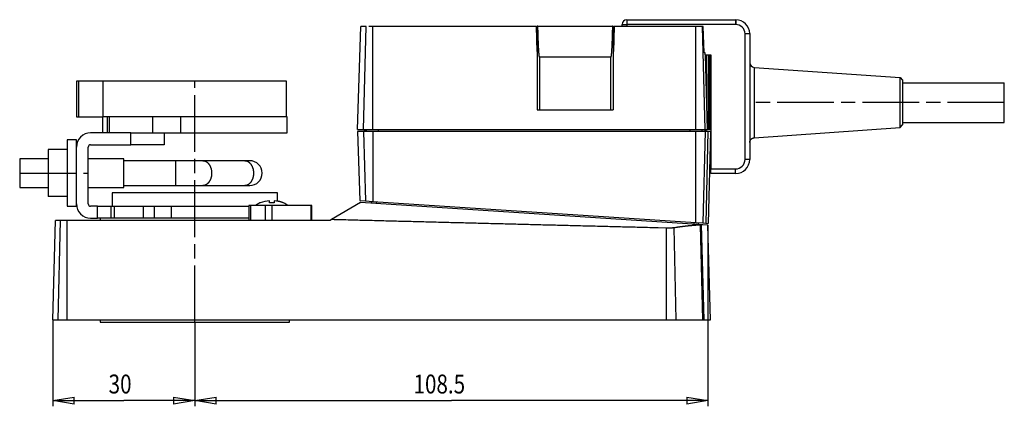
# Model space of a CAD drawing. Extents: x 0 to 830, y 0 to 583.
# Drawn here: x 251 to 459, y 312 to 394 of the extents above; entities that cross this region are included whole.
import ezdxf

# ---------------------------------------------------------------- set-up
doc = ezdxf.new("R2010")
doc.units = 0
doc.linetypes.add('CENTERLINE', pattern=[30, 12, -1.5, 3, -1.5, 12])
doc.layers.get('0').update_dxf_attribs({"linetype": 'CONTINUOUS'})
doc.layers.add('1', color=7, linetype='CONTINUOUS')
doc.layers.get('0').off()
doc.styles.get("Standard").update_dxf_attribs({"font": 'monotxt.shx'})
doc.dimstyles.new('DSTYLE1', dxfattribs={"dimtxt": 4, "dimasz": 4.5, "dimexe": 1.2, "dimexo": 0, "dimgap": 1.5, "dimtad": 1, "dimrnd": 0.1, "dimzin": 11, "dimcen": 0.09, "dimazin": 3, "dimtm": 0.2, "dimtfac": 1, "dimtofl": 0, "dimtmove": 0, "dimatfit": 3})

# ---------------------------------------------------------------- blocks, each defined once
blk = doc.blocks.new('_AH1')
at = {"color": 0, "linetype": 'CONTINUOUS'}
for p, q in [((-1, 0.166667), (0, 0)), ((-1, 0.166667), (-1, -0.166667)), ((0, 0), (-1, -0.166667)), ((0, 0), (-1, 0))]:
    blk.add_line(p, q, dxfattribs=at)
blk = doc.blocks.new('*D3066')
at = {"layer": '1', "color": 1, "linetype": 'CONTINUOUS'}
for p, q in [((257.9525, 330.64675), (257.9525, 312.41428)), ((287.95292, 330.14675), (287.95292, 312.41428)), ((257.9525, 313.61428), (272.95271, 313.61428)), ((287.95292, 313.61428), (272.95271, 313.61428))]:
    blk.add_line(p, q, dxfattribs=at)
at = {"layer": '1', "color": 1, "xscale": 4.5, "yscale": 4.5, "zscale": 4.5, "rotation": 180}
blk.add_blockref('_AH1', (257.9525, 313.61428), dxfattribs=at)
at = {"layer": '1', "color": 1, "xscale": 4.5, "yscale": 4.5, "zscale": 4.5}
blk.add_blockref('_AH1', (287.95292, 313.61428), dxfattribs=at)
at = {"layer": '1', "color": 1, "linetype": 'CONTINUOUS', "width": 0.8}
blk.add_text('30', height=4, rotation=360, dxfattribs=at).set_placement((269.75271, 315.11528))
blk = doc.blocks.new('*D3067')
at = {"layer": '1', "color": 1, "linetype": 'CONTINUOUS'}
for p, q in [((396.42403, 350.68103), (396.42403, 312.41428)), ((287.95292, 330.14675), (287.95292, 312.41428)), ((287.95292, 313.61428), (342.18848, 313.61428)), ((396.42403, 313.61428), (342.18848, 313.61428))]:
    blk.add_line(p, q, dxfattribs=at)
at = {"layer": '1', "color": 1, "xscale": 4.5, "yscale": 4.5, "zscale": 4.5, "rotation": 180}
blk.add_blockref('_AH1', (287.95292, 313.61428), dxfattribs=at)
at = {"layer": '1', "color": 1, "xscale": 4.5, "yscale": 4.5, "zscale": 4.5}
blk.add_blockref('_AH1', (396.42403, 313.61428), dxfattribs=at)
at = {"layer": '1', "color": 1, "linetype": 'CONTINUOUS', "width": 0.8}
blk.add_text('108.5', height=4, dxfattribs=at).set_placement((334.18848, 315.11528))

msp = doc.modelspace()

# ---------------------------------------------------------------- linework, layer by layer
at = {"layer": '1', "color": 150, "linetype": 'CONTINUOUS'}
for p, q in [((379.25113, 394.04675), (402.25113, 394.04675)), ((402.25113, 394.04675), (402.24572, 393.04675)), ((402.25113, 394.04675), (402.31598, 394.04605)), ((322.35939, 370.84675), (323.06434, 392.64675)), ((324.20287, 392.64675), (323.06434, 392.64675)), ((323.64449, 370.84675), (324.20287, 392.64675)), ((325.60011, 392.64675), (324.76726, 392.64675)), ((360.17855, 392.64675), (325.60011, 392.64675)), ((325.60011, 370.84675), (325.60011, 392.64675)), ((360.17855, 392.64675), (360.19941, 392.64675)), ((360.29094, 387.34675), (360.17855, 392.64675)), ((360.19941, 392.64675), (360.35293, 392.64675)), ((360.33581, 387.34675), (360.19941, 392.64675)), ((360.4762, 392.68063), (360.35293, 392.68063)), ((360.35293, 392.68063), (360.35293, 374.98063)), ((360.4762, 392.68063), (376.22956, 392.68063)), ((376.35293, 392.68063), (376.22961, 392.68063)), ((376.35293, 392.68063), (376.35293, 374.98063)), ((376.35293, 392.64675), (376.56809, 392.64675)), ((376.56808, 392.64675), (376.42929, 387.34675)), ((393.84106, 392.64675), (376.56808, 392.64675)), ((378.25113, 392.64675), (378.25113, 393.04675)), ((402.24572, 393.04675), (379.25113, 393.04675)), ((379.25113, 393.04675), (379.25113, 392.64675)), ((395.23831, 392.64675), (393.84106, 392.64675)), ((393.84106, 370.84675), (393.84106, 392.64675)), ((395.41974, 392.64675), (395.23831, 392.64675)), ((395.79669, 370.84675), (395.23831, 392.64675)), ((395.60082, 387.04675), (395.41974, 392.64675)), ((402.29922, 393.04617), (402.24572, 393.04675)), ((404.25113, 391.04135), (404.25055, 391.09485)), ((405.25113, 391.04675), (404.25113, 391.04135)), ((404.25113, 364.54675), (404.25113, 391.04135)), ((405.25042, 391.11161), (405.25113, 391.04675)), ((405.25113, 391.04675), (405.25113, 364.54675)), ((360.35295, 387.34675), (360.29094, 387.34675)), ((376.42929, 387.34675), (376.35293, 387.34675)), ((375.85293, 386.12676), (360.85293, 386.12676)), ((360.85293, 374.98063), (360.85293, 386.12676)), ((375.85293, 386.12676), (375.85293, 374.98063)), ((395.81173, 387.04675), (395.60082, 387.04675)), ((395.82212, 386.65858), (395.81173, 387.04675)), ((395.82212, 386.65858), (397.00113, 386.65858)), ((396.32244, 370.84675), (395.89914, 386.65858)), ((396.32244, 370.84675), (396.18712, 386.65858)), ((396.616, 370.84675), (396.616, 386.65858)), ((396.65117, 370.84675), (396.65117, 386.65859)), ((396.95118, 370.84675), (396.81319, 386.65858)), ((396.95118, 371.12449), (396.95118, 386.65858)), ((397.00113, 386.65858), (397.00113, 362.54675)), ((406.18136, 383.9817), (437.05234, 381.82299)), ((262.9732, 381.09675), (262.95645, 381.09675)), ((262.95645, 381.09675), (262.95645, 373.54675)), ((263.47281, 381.09675), (262.9732, 381.09675)), ((268.60678, 381.09675), (263.47281, 381.09675)), ((263.47281, 373.54675), (263.47281, 381.09675)), ((307.34941, 381.09675), (268.60678, 381.09675)), ((268.60678, 373.54675), (268.60678, 381.09675)), ((307.34941, 373.54675), (307.34941, 381.09675)), ((437.05234, 371.27051), (437.05234, 381.82299)), ((437.05234, 381.82299), (437.55113, 381.24921)), ((437.55113, 381.24921), (437.55113, 371.84429)), ((437.55113, 380.74675), (459.05113, 380.74675)), ((459.05113, 372.34675), (459.05113, 380.74675)), ((360.35293, 374.98063), (360.85293, 374.98063)), ((360.85293, 374.98063), (375.85293, 374.98063)), ((375.85293, 374.98063), (376.35293, 374.98063)), ((262.95645, 373.54675), (262.9732, 373.54675)), ((262.9732, 373.54675), (263.47281, 373.54675)), ((263.47281, 373.54675), (268.503, 373.54675)), ((268.45293, 373.54675), (268.45293, 370.14675)), ((269.44691, 373.54675), (268.50299, 373.54675)), ((269.87463, 373.54675), (269.44691, 373.54675)), ((269.44691, 373.54675), (269.44691, 370.14675)), ((279.0687, 373.54675), (269.87468, 373.54675)), ((269.87468, 373.54675), (269.87468, 370.14675)), ((285.00844, 373.54675), (279.0687, 373.54675)), ((279.0687, 370.14675), (279.0687, 373.54675)), ((307.45293, 373.54675), (285.00844, 373.54675)), ((285.00844, 370.14675), (285.00844, 373.54675)), ((307.45293, 370.14675), (307.45293, 373.54675)), ((323.64761, 370.44675), (322.35816, 370.44675)), ((322.35816, 370.44675), (322.83023, 355.84845)), ((322.35939, 370.84675), (323.64449, 370.84675)), ((323.64449, 370.84675), (325.60011, 370.84675)), ((325.60324, 370.44675), (323.64761, 370.44675)), ((323.64761, 370.44675), (324.02352, 355.77062)), ((323.85342, 370.44675), (323.85342, 370.84675)), ((323.96497, 370.44675), (323.96497, 370.84675)), ((324.2705, 370.44675), (324.2705, 370.84675)), ((325.60011, 370.84675), (393.84106, 370.84675)), ((393.85126, 370.44675), (325.60324, 370.44675)), ((325.60324, 370.44675), (325.60324, 355.66759)), ((326.81916, 370.44675), (326.81916, 370.84675)), ((392.63533, 370.44675), (392.63533, 370.84675)), ((393.84106, 370.84675), (395.79669, 370.84675)), ((395.80688, 370.44675), (393.85126, 370.44675)), ((393.85126, 351.21642), (393.85126, 370.44675)), ((395.18399, 370.44675), (395.18399, 370.84675)), ((395.80688, 370.44675), (395.31188, 351.12116)), ((395.79669, 370.84675), (396.32244, 370.84675)), ((395.79844, 370.44675), (395.79844, 370.84675)), ((396.36301, 370.44675), (395.80688, 370.44675)), ((396.36301, 370.44675), (395.95232, 351.07939)), ((396.06291, 370.44675), (396.06291, 370.84675)), ((396.616, 370.84675), (396.32244, 370.84675)), ((396.95816, 370.44675), (396.36301, 370.44675)), ((396.95816, 370.44675), (396.45015, 351.04675)), ((396.65117, 370.84675), (396.616, 370.84675)), ((406.18136, 369.1118), (437.05234, 371.27051)), ((437.05234, 371.27051), (437.55113, 371.84429)), ((437.55113, 372.34675), (459.05113, 372.34675)), ((260.95293, 368.64675), (260.95293, 361.64675)), ((262.95293, 368.64675), (260.95293, 368.64675)), ((262.95293, 367.14672), (262.95293, 368.64675)), ((274.45293, 370.14675), (265.95293, 370.14675)), ((274.45293, 370.14675), (281.45293, 370.14675)), ((274.45293, 367.64675), (274.45293, 370.14675)), ((281.45293, 370.14675), (281.45293, 367.64675)), ((281.45293, 370.14675), (285.00844, 370.14675)), ((285.00844, 370.14675), (307.45293, 370.14675)), ((260.95293, 366.61203), (256.95293, 366.61203)), ((256.95293, 366.61203), (256.95293, 361.64675)), ((262.95293, 355.14675), (262.95293, 367.14675)), ((265.45293, 355.14675), (265.45293, 367.14675)), ((265.95293, 367.64675), (274.45293, 367.64675)), ((281.45293, 367.64675), (274.45293, 367.64675)), ((250.95293, 364.64675), (250.95293, 358.64675)), ((256.95295, 364.64675), (250.95293, 364.64675)), ((272.95293, 364.64675), (265.45295, 364.64675)), ((272.95293, 358.64675), (272.95293, 364.64675)), ((283.91746, 364.27176), (272.95293, 364.27176)), ((289.6627, 364.27176), (283.91746, 364.27176)), ((298.51965, 364.27176), (289.6627, 364.27176)), ((299.5814, 364.27176), (298.51965, 364.27176)), ((397.00113, 361.54675), (397.00113, 362.54675)), ((397.00113, 362.54675), (402.25113, 362.54675)), ((256.95293, 361.64675), (256.95293, 356.68147)), ((256.95293, 361.64675), (260.95293, 361.64675)), ((260.95293, 361.64675), (260.95293, 354.64675)), ((402.25113, 361.54675), (397.00113, 361.54675)), ((250.95293, 358.64675), (256.95295, 358.64675)), ((265.45295, 358.64675), (272.95293, 358.64675)), ((272.95293, 359.02173), (283.91746, 359.02173)), ((283.91746, 359.02173), (289.6627, 359.02173)), ((289.6627, 359.02173), (298.51965, 359.02173)), ((298.51965, 359.02173), (299.5814, 359.02173)), ((260.95293, 356.68147), (256.95293, 356.68147)), ((305.40542, 357.49675), (270.50042, 357.49675)), ((270.50042, 357.49675), (270.50042, 354.64677)), ((305.40542, 355.70207), (305.40542, 357.49675)), ((322.83023, 355.84845), (324.02352, 355.77062)), ((260.95293, 354.64675), (260.95293, 354.64671)), ((260.95293, 354.64675), (262.95293, 354.64675)), ((262.95293, 354.64675), (262.95293, 355.14675)), ((267.39642, 354.64675), (265.95293, 354.64675)), ((267.39642, 354.64675), (270.2155, 354.64675)), ((267.39642, 352.14675), (267.39642, 354.64675)), ((270.2155, 354.64675), (270.95293, 354.64675)), ((270.2155, 354.64675), (270.2155, 352.14675)), ((270.95293, 354.64675), (277.03382, 354.64675)), ((270.95293, 354.64675), (270.95293, 352.14675)), ((277.03382, 354.64675), (279.46421, 354.64675)), ((277.03382, 354.64675), (277.03382, 352.14675)), ((279.46421, 354.64675), (282.96364, 354.64675)), ((279.46421, 352.14675), (279.46421, 354.64675)), ((282.96364, 354.64675), (299.39817, 354.64675)), ((299.74321, 354.84675), (299.39817, 354.84675)), ((299.39817, 354.84675), (299.39817, 351.64674)), ((302.84488, 354.84675), (299.74321, 354.84675)), ((299.74321, 354.84675), (299.74321, 351.64675)), ((301.77702, 355.34265), (301.72651, 355.34265)), ((304.22291, 354.84675), (302.84488, 354.84675)), ((302.84488, 354.84675), (302.84488, 351.64675)), ((303.72651, 355.34265), (303.72651, 355.80788)), ((304.72651, 355.34265), (303.72651, 355.34265)), ((312.46055, 354.84675), (304.22291, 354.84675)), ((304.72651, 355.80788), (304.72651, 355.34265)), ((306.72651, 355.34265), (306.676, 355.34265)), ((312.71788, 354.84675), (312.46055, 354.84675)), ((312.71788, 351.64674), (312.71788, 354.84675)), ((322.9525, 355.44675), (316.88359, 351.83099)), ((322.94674, 355.44332), (322.9525, 355.44675)), ((395.35666, 350.75027), (322.9525, 355.44675)), ((324.02352, 355.77062), (325.60324, 355.66759)), ((325.33707, 355.68495), (325.31155, 355.29373)), ((325.60324, 355.66759), (393.85126, 351.21642)), ((326.33665, 355.61976), (326.31116, 355.22889)), ((265.95293, 352.14675), (267.39642, 352.14675)), ((270.2155, 352.14675), (267.39642, 352.14675)), ((267.95292, 352.14675), (267.95292, 351.64675)), ((270.95293, 352.14675), (270.2155, 352.14675)), ((277.03382, 352.14675), (270.95293, 352.14675)), ((279.46421, 352.14675), (277.03382, 352.14675)), ((282.96364, 352.14675), (279.46421, 352.14675)), ((299.39817, 352.14675), (282.96364, 352.14675)), ((316.88354, 351.83107), (316.57456, 351.64675)), ((316.88364, 351.83091), (316.88364, 351.83091)), ((257.9525, 330.64675), (258.5024, 351.64675)), ((259.59916, 351.64675), (258.5024, 351.64675)), ((259.06127, 330.64675), (259.59916, 351.64675)), ((260.16764, 351.64675), (259.59916, 351.64675)), ((261.01689, 351.64675), (260.16764, 351.64675)), ((316.57456, 351.64675), (261.01689, 351.64675)), ((261.01689, 330.64675), (261.01689, 351.64675)), ((393.45822, 351.24206), (393.43428, 350.87496)), ((393.85126, 351.21642), (395.31188, 351.12116)), ((394.43048, 350.81034), (394.4544, 351.17708)), ((395.35666, 350.75026), (395.07229, 350.69885)), ((395.31188, 351.12116), (395.95232, 351.07939)), ((396.42403, 350.68103), (395.35666, 350.75027)), ((395.95232, 351.07939), (396.45016, 351.04692)), ((396.94865, 330.64675), (396.42403, 350.68103)), ((396.50349, 347.64675), (396.50348, 347.64675)), ((257.9525, 330.64675), (259.06127, 330.64675)), ((259.06127, 330.64675), (261.01689, 330.64675)), ((261.01689, 330.64675), (387.64567, 330.64675)), ((267.95292, 330.64676), (267.95292, 330.14675)), ((267.95292, 330.14675), (278.37565, 330.14675)), ((278.37565, 330.14675), (307.95292, 330.14675)), ((307.95292, 330.14675), (307.95292, 330.64676)), ((387.64567, 330.64675), (389.72342, 330.64675)), ((389.72342, 330.64675), (395.3169, 330.64675)), ((395.3169, 330.64675), (395.5859, 330.64675)), ((395.5859, 330.64675), (396.94865, 330.64675))]:
    msp.add_line(p, q, dxfattribs=at)
at = {"layer": '1', "color": 40, "linetype": 'CONTINUOUS'}
for p, q in [((379.25113, 394.04675), (379.25113, 393.04675)), ((402.31598, 394.04605), (402.29922, 393.04617)), ((378.25113, 393.04675), (379.25113, 393.04675)), ((405.25042, 391.11161), (404.25055, 391.09485)), ((406.18137, 383.9817), (406.18137, 369.1118)), ((262.9732, 381.09675), (262.9732, 373.54675)), ((283.91744, 364.27175), (283.91744, 359.02175)), ((405.25113, 364.54675), (404.25113, 364.54675)), ((402.25113, 361.54675), (402.25113, 362.54675)), ((282.96364, 354.64675), (282.96364, 352.14675)), ((304.22291, 354.84675), (304.22291, 351.64675)), ((312.46055, 354.84675), (312.46055, 351.64675)), ((387.64567, 330.64675), (387.64567, 350.04166)), ((389.72342, 330.64675), (389.28218, 350.1037)), ((395.3169, 330.64675), (394.86258, 350.6805)), ((395.5859, 330.64675), (395.07229, 350.69885))]:
    msp.add_line(p, q, dxfattribs=at)
at = {"layer": '1', "color": 1, "linetype": 'CENTERLINE'}
for p, q in [((287.95292, 330.14675), (287.95292, 381.09675)), ((459.05113, 376.54675), (406.18137, 376.54675)), ((250.95293, 361.64675), (265.45293, 361.64675))]:
    msp.add_line(p, q, dxfattribs=at)
at = {"layer": '1', "color": 150, "linetype": 'CONTINUOUS'}
for points in [[(360.8529, 386.12678), (360.84338, 386.13037, -0.15520423), (360.83391, 386.14059, -0.083850164), (360.8245, 386.15774, -0.04213679), (360.81515, 386.18141, -0.024257153), (360.80587, 386.21172, -0.015342948), (360.79666, 386.24826, -0.010655318), (360.78752, 386.29118, -0.0077274038), (360.77847, 386.34008, -0.0058938811), (360.76949, 386.39506, -0.0046114439), (360.7606, 386.45575, -0.0037266903), (360.7518, 386.52222, -0.0030598282), (360.74309, 386.59409, -0.002567524), (360.73448, 386.67145, -0.0021785413), (360.72596, 386.75392, -0.0018773924), (360.71755, 386.84155, -0.0016314877), (360.70923, 386.93399, -0.0014340074), (360.70102, 387.03127, -0.0012689823), (360.69292, 387.13306, -0.0011325356), (360.68492, 387.23937, -0.0010165514), (360.67703, 387.34987, -0.0009182768), (360.66926, 387.46459, -0.0008338026), (360.6616, 387.58319, -0.0007607683), (360.65405, 387.70569, -0.000697197), (360.64661, 387.83177, -0.0006411086), (360.6393, 387.96142, -0.000592605), (360.63209, 388.09439, -0.0005493), (360.625, 388.23066, -0.0005102073), (360.61804, 388.36985, -0.0004747316), (360.61119, 388.51191, -0.0004455326), (360.60445, 388.65699, -0.0004164252), (360.59779, 388.80572, -0.0003951743), (360.59115, 388.95895, -0.0003783707), (360.58452, 389.11783, -0.0003590972), (360.57788, 389.28215, -0.0003480818), (360.57126, 389.452, -0.0003336696), (360.56466, 389.62715, -0.0003191486), (360.55809, 389.80788, -0.0003094457), (360.55153, 389.99438, -0.0003061508), (360.54498, 390.18702, -0.0002851888), (360.5385, 390.38422, -0.0002564882), (360.53208, 390.58576, -0.0002767491), (360.52561, 390.79698, -0.0003225057), (360.51905, 391.02007, -0.0002303044), (360.51291, 391.2329, -0.0000676842), (360.50737, 391.42817, -0.000323381), (360.50041, 391.69213, -0.0005249204), (360.48988, 392.11569, -0.000237261), (360.47621, 392.68061, -0.0001200474)], [(376.22955, 392.68061), (376.22012, 392.27838, -0.000337014), (376.21036, 391.88517, -0.00035116), (376.20027, 391.50124, -0.0003700806), (376.18987, 391.12685, -0.0003956412), (376.17914, 390.76315, -0.0004236634), (376.16813, 390.41023, -0.000453078), (376.15683, 390.06903, -0.0004875536), (376.14525, 389.73958, -0.0005262161), (376.13341, 389.42286, -0.000571745), (376.12133, 389.11879, -0.00062229), (376.10901, 388.82833, -0.0006828739), (376.09648, 388.55131, -0.0007506872), (376.08374, 388.28863, -0.000834724), (376.07082, 388.04003, -0.0009313403), (376.05773, 387.80638, -0.0010486534), (376.04449, 387.58732, -0.0011797776), (376.03112, 387.38366, -0.001366547), (376.01762, 387.19492, -0.001610388), (376.004, 387.02183, -0.0018546914), (375.99035, 386.86394, -0.0020544661), (375.97672, 386.72194, -0.0027181712), (375.96283, 386.59488, -0.004065946), (375.94859, 386.48327, -0.0041844311), (375.93519, 386.38763, -0.001896922), (375.92306, 386.30891, -0.0081965191), (375.90757, 386.24145, -0.029316228), (375.88387, 386.1806, -0.038149097), (375.85292, 386.12678, -0.038799028)], [(396.95117, 370.84673), (396.95088, 370.84673, 0.0035296912), (396.95008, 370.84673, 0.0003637439), (396.94874, 370.84673, 0.0001261636), (396.9469, 370.84673, 0.000064295), (396.94455, 370.84673, 0.0000386144), (396.94173, 370.84674, 0.000026223), (396.93842, 370.84674, 0.0000188238), (396.93467, 370.84674, 0.0000143259), (396.93046, 370.84674, 0.0000112366), (396.92582, 370.84674, 0.0000091438), (396.92076, 370.84674, 0.000007577), (396.9153, 370.84674, 0.0000064408), (396.90944, 370.84674, 0.0000055432), (396.90321, 370.84674, 0.000004864), (396.89661, 370.84674, 0.0000043066), (396.88966, 370.84674, 0.000003873), (396.88236, 370.84674, 0.0000035067), (396.87475, 370.84674, 0.000003217), (396.86681, 370.84675, 0.0000029671), (396.85858, 370.84675, 0.0000027686), (396.85006, 370.84675, 0.000002593), (396.84126, 370.84675, 0.000002453), (396.83221, 370.84674, 0.000002331), (396.82291, 370.84674, 0.0000022387), (396.81337, 370.84674, 0.0000021451), (396.80361, 370.84674, 0.000002066), (396.79365, 370.84674, 0.0000020253), (396.78349, 370.84674, 0.0000020267), (396.77312, 370.84674, 0.0000019243), (396.76264, 370.84674, 0.000001765), (396.75206, 370.84674, 0.0000019451), (396.74116, 370.84674, 0.0000023353), (396.72987, 370.84674, 0.0000017289), (396.71918, 370.84674, 0.0000005122), (396.70945, 370.84674, 0.0000025157), (396.69679, 370.84673, 0.0000044129), (396.67709, 370.84673, 0.0000021293), (396.65119, 370.84673, 0.0000011061)], [(396.9502, 370.95806), (396.95022, 370.9599, 0.0000009076), (396.95023, 370.96175, 0.0000009964), (396.95024, 370.9636, 0.0000009097), (396.95025, 370.96545, 0.000000625), (396.95026, 370.9673, 0.0000005026), (396.95027, 370.96915, 0.000000511), (396.95028, 370.971, 0.0000004982), (396.95029, 370.97285, 0.0000004612), (396.9503, 370.9747, 0.0000004336), (396.95031, 370.97655, 0.000000408), (396.95032, 370.9784, 0.000000384), (396.95034, 370.98025, 0.0000003557), (396.95035, 370.9821, 0.0000003308), (396.95036, 370.98395, 0.0000003031), (396.95037, 370.98579, 0.0000002784), (396.95038, 370.98764, 0.0000002506), (396.95039, 370.98949, 0.000000226), (396.9504, 370.99134, 0.000000198), (396.95041, 370.99319, 0.0000001734), (396.95042, 370.99504, 0.0000001456), (396.95043, 370.99689, 0.0000001209), (396.95044, 370.99874, 0.0000000931), (396.95045, 371.00059, 0.0000000683), (396.95047, 371.00244, 0.0000000403), (396.95048, 371.00429), (396.95049, 371.00614), (396.9505, 371.00799, -0.0000000368), (396.95051, 371.00984, -0.000000067), (396.95052, 371.01168, -0.000000088), (396.95053, 371.01353, -0.0000001048), (396.95054, 371.01538, -0.0000001079), (396.95055, 371.01723, -0.0000000979), (396.95056, 371.01908, -0.000000091), (396.95057, 371.02093, -0.0000000852), (396.95058, 371.02278, -0.0000000797), (396.9506, 371.02463, -0.000000073), (396.95061, 371.02648, -0.000000067), (396.95062, 371.02833, -0.0000000606), (396.95063, 371.03018, -0.0000000548), (396.95064, 371.03203, -0.0000000481), (396.95065, 371.03388, -0.0000000423), (396.95066, 371.03573, -0.0000000359), (396.95067, 371.03757, -0.00000003), (396.95068, 371.03942, -0.0000000234), (396.95069, 371.04127, -0.0000000177), (396.9507, 371.04312), (396.95071, 371.04497), (396.95073, 371.04682), (396.95074, 371.04867), (396.95075, 371.05052, 0.0000000139), (396.95076, 371.05237, 0.0000000161), (396.95077, 371.05422, 0.0000000147), (396.95078, 371.05607), (396.95079, 371.05792), (396.9508, 371.05977), (396.95081, 371.06162), (396.95082, 371.06346, 0.0000000064), (396.95083, 371.06531), (396.95084, 371.06716), (396.95086, 371.06901), (396.95087, 371.07086, -0.0000000003), (396.95088, 371.07271, -0.0000000023), (396.95089, 371.07456), (396.9509, 371.07641), (396.95091, 371.07826), (396.95092, 371.08011), (396.95093, 371.08196), (396.95094, 371.08381), (396.95095, 371.08566), (396.95096, 371.08751, -0.0000000193), (396.95097, 371.08935, 0.0000000026), (396.95099, 371.0912, 0.000000068), (396.951, 371.09305), (396.95101, 371.0949, -0.0000002712), (396.95102, 371.09675, 0.0000007788), (396.95103, 371.0986, 0.000003404), (396.95104, 371.10045, 0.0000065097), (396.95105, 371.1023, 0.0000108497), (396.95106, 371.10415, 0.0000132044), (396.95107, 371.106, 0.0000144529), (396.95108, 371.10783, 0.0000207057), (396.95109, 371.10969, 0.0000316779), (396.9511, 371.1116, 0.0000242496), (396.95111, 371.11339, 0.0000027126), (396.95112, 371.11501, 0.0000450136), (396.95113, 371.11708, 0.0000921168), (396.95115, 371.12028, 0.0000459837), (396.95117, 371.12447, 0.0000235991)], [(405.25112, 368.11426), (405.25139, 368.1371, -0.0059058371), (405.25218, 368.16011, -0.0057495846), (405.25352, 368.1833, -0.0057114854), (405.2554, 368.20665, -0.0058273699), (405.25787, 368.23013, -0.00588363), (405.2609, 368.25373, -0.0059248277), (405.26454, 368.27743, -0.0059542638), (405.26876, 368.30121, -0.0060114386), (405.2736, 368.32504, -0.0060454536), (405.27905, 368.34891, -0.0060944501), (405.28513, 368.37279, -0.0061245926), (405.29183, 368.39667, -0.0061712978), (405.29918, 368.4205, -0.0061995077), (405.30716, 368.44428, -0.0062419819), (405.31579, 368.46797, -0.006267508), (405.32504, 368.49156, -0.0063058673), (405.33496, 368.51501, -0.0063286708), (405.3455, 368.53831, -0.0063625228), (405.35669, 368.56142, -0.0063823978), (405.3685, 368.58432, -0.0064115128), (405.38096, 368.60698, -0.0064283183), (405.39402, 368.62938, -0.006452462), (405.40771, 368.65149, -0.0064660656), (405.422, 368.6733, -0.006485047), (405.43689, 368.69476, -0.0064953423), (405.45235, 368.71587, -0.00650901), (405.4684, 368.73659, -0.0065159117), (405.48499, 368.75691, -0.0065241418), (405.50212, 368.77679, -0.0065276093), (405.51977, 368.79624, -0.0065303909), (405.53794, 368.8152, -0.0065303749), (405.55658, 368.83368, -0.006527557), (405.57569, 368.85165, -0.006524052), (405.59524, 368.8691, -0.0065157883), (405.61522, 368.88599, -0.0065088864), (405.63559, 368.90235, -0.0064952532), (405.65635, 368.91812, -0.006484856), (405.67745, 368.93332, -0.0064656436), (405.69889, 368.94792, -0.0064523068), (405.72062, 368.96192, -0.0064289029), (405.74265, 368.97531, -0.0064110364), (405.76492, 368.98808, -0.006379201), (405.78742, 369.00022, -0.0063630403), (405.81012, 369.01175, -0.0063386642), (405.83301, 369.02263, -0.0063026403), (405.85604, 369.03289, -0.0062315387), (405.8792, 369.0425, -0.0062520084), (405.90247, 369.0515, -0.0063194749), (405.92587, 369.05985, -0.0061346159), (405.94922, 369.06758, -0.0057286349), (405.97247, 369.07467, -0.0062213159), (405.99609, 369.08118, -0.0072560558), (406.02024, 369.08712, -0.0056063291), (406.04291, 369.09233, -0.0021896078), (406.0634, 369.09674, -0.007594219), (406.08949, 369.1011, -0.012870171), (406.12936, 369.10617, -0.0064381513), (406.18136, 369.11182, -0.0034845861)], [(262.95292, 354.64672), (262.95292, 354.64672, 0.0040706931), (262.95292, 354.64672, 0.0042340564), (262.95292, 354.64673, 0.0044121739), (262.95292, 354.64673, 0.0045911538), (262.95292, 354.64673, 0.0047859286), (262.95292, 354.64673, 0.0049813303), (262.95292, 354.64673, 0.0051932086), (262.95292, 354.64674, 0.0054048472), (262.95292, 354.64674, 0.005634343), (262.95292, 354.64674, 0.0058632257), (262.95292, 354.64674, 0.0061074566), (262.95292, 354.64674, 0.0063469364), (262.95292, 354.64675, 0.0066110426), (262.95292, 354.64675, 0.0068784648), (262.95292, 354.64675, 0.0071316556), (262.95292, 354.64675, 0.007347834), (262.95292, 354.64675, 0.0076857364), (262.95292, 354.64675, 0.0081141747), (262.95292, 354.64676, 0.0081576784), (262.95292, 354.64676, 0.0078450301), (262.95292, 354.64676, 0.0089105587), (262.95292, 354.64676, 0.010948397), (262.95292, 354.64676, 0.0085547108), (262.95292, 354.64676, 0.0029782481), (262.95292, 354.64676, 0.012377719), (262.95292, 354.64677, 0.022048341), (262.95292, 354.64677, 0.011010694), (262.95292, 354.64677, 0.0058734346)], [(306.53665, 355.41893), (306.49958, 355.43301, 0.0015901984), (306.46245, 355.44685, 0.001593661), (306.42525, 355.46044, 0.0015945372), (306.38798, 355.47378, 0.0015927158), (306.35066, 355.48687, 0.0015919983), (306.31329, 355.49972, 0.0015913417), (306.27586, 355.51231, 0.0015908974), (306.23838, 355.52466, 0.001589787), (306.20085, 355.53675, 0.0015893104), (306.16327, 355.5486, 0.0015884704), (306.12564, 355.5602, 0.00158756), (306.08798, 355.57155, 0.0015856024), (306.05028, 355.58265, 0.0015860386), (306.01253, 355.5935, 0.0015875584), (305.97475, 355.6041, 0.0015829784), (305.93694, 355.61445, 0.0015721916), (305.89912, 355.62454, 0.0015847607), (305.86123, 355.6344, 0.001614885), (305.82326, 355.64401, 0.001568968), (305.78542, 355.65335, 0.0014651299), (305.74778, 355.66239, 0.0016137041), (305.70952, 355.6713, 0.0019182196), (305.67034, 355.68012, 0.0014596633), (305.63355, 355.68826, 0.0005102796), (305.60028, 355.69549, 0.0020482874), (305.55753, 355.70422, 0.0035185498), (305.49168, 355.71694, 0.0017257056), (305.40542, 355.73316, 0.0009171281)], [(387.64566, 350.04167), (385.8766, 350.08583, -0.0000036248), (384.10753, 350.13003, -0.0000036071), (382.33847, 350.17425, -0.0000036243), (380.56941, 350.21849, -0.0000036808), (378.80035, 350.26276, -0.0000037224), (377.03129, 350.30706, -0.0000037601), (375.26222, 350.35139, -0.0000037957), (373.49316, 350.39574, -0.000003838), (371.7241, 350.44012, -0.0000038751), (369.95505, 350.48453, -0.0000039163), (368.18599, 350.52896, -0.000003953), (366.41693, 350.57342, -0.0000039946), (364.64787, 350.61792, -0.0000040313), (362.87882, 350.66244, -0.0000040728), (361.10976, 350.70699, -0.0000041096), (359.34071, 350.75157, -0.000004151), (357.57165, 350.79618, -0.0000041878), (355.8026, 350.84082, -0.000004229), (354.03355, 350.88548, -0.000004266), (352.26449, 350.93018, -0.0000043081), (350.49543, 350.97492, -0.000004344), (348.72639, 351.01968, -0.000004383), (346.9574, 351.06447, -0.0000044231), (345.18829, 351.10929, -0.0000044731), (343.41901, 351.15416, -0.000004498), (341.6502, 351.19904, -0.0000045101), (339.88206, 351.24394, -0.0000045882), (338.1121, 351.28891, -0.0000047283), (336.33947, 351.33399, -0.0000046246), (334.57401, 351.37892, -0.0000043434), (332.81911, 351.42361, -0.0000048497), (331.03593, 351.46906, -0.0000058621), (329.21109, 351.51561, -0.0000044522), (327.49784, 351.55934, -0.0000014632), (325.94896, 351.59888, -0.0000064059), (323.95976, 351.64975, -0.000011193), (320.89594, 351.72821, -0.0000054834), (316.8836, 351.83101, -0.0000028969)], [(389.2822, 350.10372), (389.25658, 350.09978, -0.0025595687), (389.22993, 350.09595, -0.002382548), (389.20222, 350.09223, -0.0022006416), (389.1735, 350.08862, -0.0020323558), (389.14376, 350.08513, -0.0018855956), (389.11307, 350.08174, -0.001762096), (389.08141, 350.07848, -0.0016489907), (389.04884, 350.07532, -0.00155063), (389.01534, 350.07229, -0.001460741), (388.98096, 350.06937, -0.0013826404), (388.94571, 350.06657, -0.0013105758), (388.90963, 350.06389, -0.0012476546), (388.87271, 350.06133, -0.0011892458), (388.835, 350.05889, -0.001138175), (388.79651, 350.05657, -0.0010904801), (388.75727, 350.05438, -0.0010487924), (388.71728, 350.05232, -0.0010096021), (388.6766, 350.05037, -0.0009753959), (388.63521, 350.04856, -0.0009431716), (388.59317, 350.04687, -0.000915283), (388.55047, 350.04532, -0.0008884759), (388.50715, 350.04389, -0.0008650997), (388.46323, 350.0426, -0.0008438224), (388.41873, 350.04143, -0.0008266563), (388.37366, 350.0404, -0.000806606), (388.32807, 350.03951, -0.000786687), (388.28198, 350.03875, -0.0007792157), (388.23536, 350.03812, -0.0007832016), (388.18817, 350.03764, -0.0007486457), (388.14076, 350.03729, -0.0006895132), (388.09321, 350.03707, -0.0007546078), (388.04445, 350.03701, -0.0008938953), (387.99411, 350.03712, -0.0006668109), (387.94661, 350.0373, -0.000217093), (387.90348, 350.03754, -0.0009425548), (387.84742, 350.03817, -0.0016109518), (387.76027, 350.03957, -0.0007745982), (387.64566, 350.04167, -0.00040528)], [(394.86258, 350.68049), (394.72266, 350.67444, 0.0008317921), (394.58277, 350.66793, 0.0008344572), (394.4429, 350.66095, 0.0008318783), (394.30305, 350.65351, 0.000823397), (394.16323, 350.64559, 0.0008171037), (394.02342, 350.63723, 0.0008114044), (393.88364, 350.62841, 0.0008060098), (393.74388, 350.61914, 0.0007995668), (393.60415, 350.60941, 0.0007939054), (393.46443, 350.59925, 0.0007876154), (393.32474, 350.58864, 0.0007819868), (393.18506, 350.5776, 0.000775627), (393.04541, 350.56611, 0.0007699574), (392.90578, 350.5542, 0.0007635844), (392.76617, 350.54186, 0.0007579004), (392.62658, 350.52909, 0.000751515), (392.48701, 350.5159, 0.0007457971), (392.34746, 350.5023, 0.0007393602), (392.20793, 350.48827, 0.0007336741), (392.06842, 350.47384, 0.0007273471), (391.92893, 350.459, 0.0007214741), (391.78946, 350.44375, 0.0007146986), (391.65002, 350.4281, 0.0007094206), (391.51058, 350.41205, 0.0007041432), (391.37115, 350.3956, 0.0006967407), (391.23178, 350.37877, 0.0006863302), (391.09248, 350.36155, 0.0006861747), (390.95305, 350.34393, 0.0006927529), (390.81343, 350.32589, 0.0006682321), (390.6744, 350.30756, 0.000619934), (390.53621, 350.28899, 0.0006755967), (390.39582, 350.2697, 0.0007927223), (390.25217, 350.24951, 0.0006011026), (390.11731, 350.23035, 0.00021614), (389.9954, 350.21284, 0.0008285144), (389.83887, 350.18955, 0.0013989278), (389.59783, 350.15266, 0.0006818688), (389.2822, 350.10372, 0.0003625571)], [(395.07232, 350.69886), (395.06921, 350.69826, -0.002268867), (395.06599, 350.69766, -0.0021237004), (395.06266, 350.69707, -0.0019829969), (395.05921, 350.69649, -0.0018570091), (395.05565, 350.69591, -0.0017395956), (395.05198, 350.69535, -0.001637213), (395.04819, 350.69479, -0.001540175), (395.04429, 350.69423, -0.0014543739), (395.04028, 350.69369, -0.0013729013), (395.03617, 350.69315, -0.0013006726), (395.03193, 350.69262, -0.0012317338), (395.02759, 350.6921, -0.0011703133), (395.02314, 350.69158, -0.0011114659), (395.01858, 350.69107, -0.0010588332), (395.01391, 350.69057, -0.0010082288), (395.00913, 350.69008, -0.0009628116), (395.00424, 350.68959, -0.0009189683), (394.99925, 350.68911, -0.0008794643), (394.99414, 350.68864, -0.0008413161), (394.98893, 350.68818, -0.000806927), (394.98361, 350.68772, -0.000773282), (394.97818, 350.68728, -0.0007425892), (394.97265, 350.68684, -0.0007136084), (394.96701, 350.6864, -0.0006879961), (394.96126, 350.68598, -0.0006601477), (394.95541, 350.68556, -0.000632611), (394.94946, 350.68515, -0.0006148491), (394.94339, 350.68474, -0.0006052872), (394.93721, 350.68435, -0.0005672773), (394.93096, 350.68396, -0.0005129818), (394.92464, 350.68358, -0.0005476647), (394.9181, 350.6832, -0.000629005), (394.91129, 350.68283, -0.0004603884), (394.90484, 350.68248, -0.0001559596), (394.89895, 350.68217, -0.000625046), (394.89116, 350.68179, -0.0010132381), (394.87886, 350.68122, -0.0004713482), (394.86258, 350.68049, -0.000244345)]]:
    msp.add_lwpolyline(points, format="xyb", dxfattribs=at)
at = {"layer": '1', "color": 40, "linetype": 'CONTINUOUS'}
for points in [[(289.6627, 364.27176), (289.79151, 364.26523, -0.023586417), (289.91866, 364.24668, -0.024076888), (290.04424, 364.21557, -0.023544789), (290.1674, 364.17286, -0.022674363), (290.28693, 364.11873, -0.021810037), (290.40233, 364.05435, -0.020689706), (290.51282, 363.98011, -0.019604597), (290.6181, 363.89731, -0.018419376), (290.71748, 363.80659, -0.017369114), (290.81089, 363.70925, -0.016218981), (290.89784, 363.60606, -0.015266846), (290.97849, 363.49822, -0.014238709), (291.05253, 363.38653, -0.013431901), (291.12024, 363.27208, -0.012579409), (291.18144, 363.15566, -0.011874854), (291.23672, 363.03797, -0.010946156), (291.28634, 362.91887, -0.010830471), (291.33168, 362.79546, -0.010682188), (291.37353, 362.66454, -0.010263831), (291.41148, 362.52656, -0.010609195), (291.44449, 362.38199, -0.010727062), (291.47221, 362.23143, -0.010813606), (291.49389, 362.075, -0.01082267), (291.50923, 361.91356, -0.011039936), (291.51739, 361.74767, -0.011146279), (291.51821, 361.57836, -0.011372113), (291.51096, 361.40647, -0.011529562), (291.49566, 361.23317, -0.011813104), (291.47171, 361.05956, -0.012052208), (291.43937, 360.88688, -0.012390126), (291.39826, 360.71644, -0.012715016), (291.34887, 360.54939, -0.013109156), (291.29109, 360.38715, -0.013537228), (291.22561, 360.2307, -0.014009959), (291.15259, 360.08142, -0.014508542), (291.07295, 359.94001, -0.014955727), (290.9871, 359.8077, -0.015635479), (290.89587, 359.68481, -0.016386454), (290.7998, 359.57235, -0.016736194), (290.70043, 359.47031, -0.016420731), (290.59864, 359.37943, -0.018181567), (290.49317, 359.29913, -0.021374011), (290.38401, 359.22978, -0.017961453), (290.28049, 359.1714, -0.0088846031), (290.18626, 359.12437, -0.023591734), (290.06816, 359.08513, -0.040687366), (289.89134, 359.05084, -0.022155038), (289.6627, 359.02173, -0.012647548)], [(298.51965, 364.27176), (298.64846, 364.26523, -0.023585853), (298.77562, 364.24668, -0.02407638), (298.90121, 364.21557, -0.023544379), (299.02436, 364.17286, -0.02267406), (299.1439, 364.11873, -0.021809844), (299.2593, 364.05435, -0.020689614), (299.36979, 363.98011, -0.019604597), (299.47507, 363.89731, -0.018419451), (299.57445, 363.80659, -0.017369251), (299.66786, 363.70925, -0.016219164), (299.75482, 363.60606, -0.015267065), (299.83547, 363.49822, -0.014238949), (299.90951, 363.38653, -0.013432159), (299.97722, 363.27208, -0.012579675), (300.03842, 363.15566, -0.011875122), (300.0937, 363.03797, -0.010946412), (300.14332, 362.91887, -0.010830684), (300.18866, 362.79546, -0.010682298), (300.23051, 362.66454, -0.010263902), (300.26846, 362.52656, -0.010609288), (300.30147, 362.38199, -0.010727163), (300.32919, 362.23143, -0.010813704), (300.35087, 362.075, -0.010822766), (300.36621, 361.91356, -0.011040033), (300.37437, 361.74767, -0.011146376), (300.37519, 361.57836, -0.011372208), (300.36794, 361.40647, -0.011529655), (300.35264, 361.23317, -0.011813194), (300.32869, 361.05956, -0.012052294), (300.29635, 360.88688, -0.012390208), (300.25524, 360.71644, -0.01271509), (300.20585, 360.54939, -0.013109224), (300.14806, 360.38715, -0.013537287), (300.08258, 360.2307, -0.014010007), (300.00956, 360.08142, -0.014508577), (299.92992, 359.94001, -0.014955748), (299.84407, 359.8077, -0.015635483), (299.75284, 359.68481, -0.01638644), (299.65677, 359.57235, -0.016736159), (299.5574, 359.47031, -0.016420679), (299.4556, 359.37943, -0.018181488), (299.35013, 359.29913, -0.021373893), (299.24097, 359.22978, -0.017961334), (299.13745, 359.1714, -0.0088845388), (299.04321, 359.12437, -0.023591552), (298.92512, 359.08513, -0.040687011), (298.74829, 359.05084, -0.022154838), (298.51965, 359.02173, -0.012647435)]]:
    msp.add_lwpolyline(points, format="xyb", dxfattribs=at)
at = {"layer": '1', "color": 150, "linetype": 'CONTINUOUS'}
for centre, radius, start, end in [((379.25113, 393.04675), 1, 90, 180), ((402.25113, 391.04675), 3, 1.2387561, 88.761244), ((402.25113, 391.04675), 2, 1.2387561, 88.761244), ((406.25113, 384.97927), 1, 180, 266), ((265.95293, 367.14675), 3, 89.999987, 180.00001), ((265.95293, 367.14675), 0.5, 89.999987, 180.00001), ((299.5814, 361.64675), 2.625, 270, 450), ((402.25113, 364.54675), 3, 270, 360), ((402.25113, 364.54675), 2, 270, 360), ((265.95293, 355.14675), 3, 179.99999, 270.00001), ((265.95293, 355.14675), 0.5, 179.99999, 270.00001), ((304.22651, 349.3955), 6.45125, 112.80039, 122.329), ((304.22651, 349.3955), 6.431845, 94.458569, 112.38559), ((304.22651, 349.3955), 6.431845, 67.614411, 85.541431), ((304.22651, 349.3955), 6.45125, 67.199612, 69.017092), ((304.22651, 349.3955), 6.45125, 57.671002, 67.199612)]:
    msp.add_arc(centre, radius, start, end, dxfattribs=at)

# ---------------------------------------------------------------- dimensions: what is measured, and where the dimension line sits
at = {"layer": '1', "color": 1, "linetype": 'CONTINUOUS'}
for base, p2, picture, middle in [((396.42403, 313.61428), (396.42403, 350.68103), '*D3067', (342.18848, 317.11528)), ((257.9525, 313.61428), (257.9525, 330.64675), '*D3066', (272.95271, 317.11528))]:
    dim = msp.add_linear_dim(base=base, p1=(287.95292, 330.14675), p2=p2, dimstyle='DSTYLE1', override={"dimblk": '_AH1', "dimsah": 0}, dxfattribs=at)
    dim.commit()
    dim.dimension.update_dxf_attribs({"geometry": picture, "text_midpoint": middle, "dimtype": 128})

doc.saveas('drawing.dxf')
